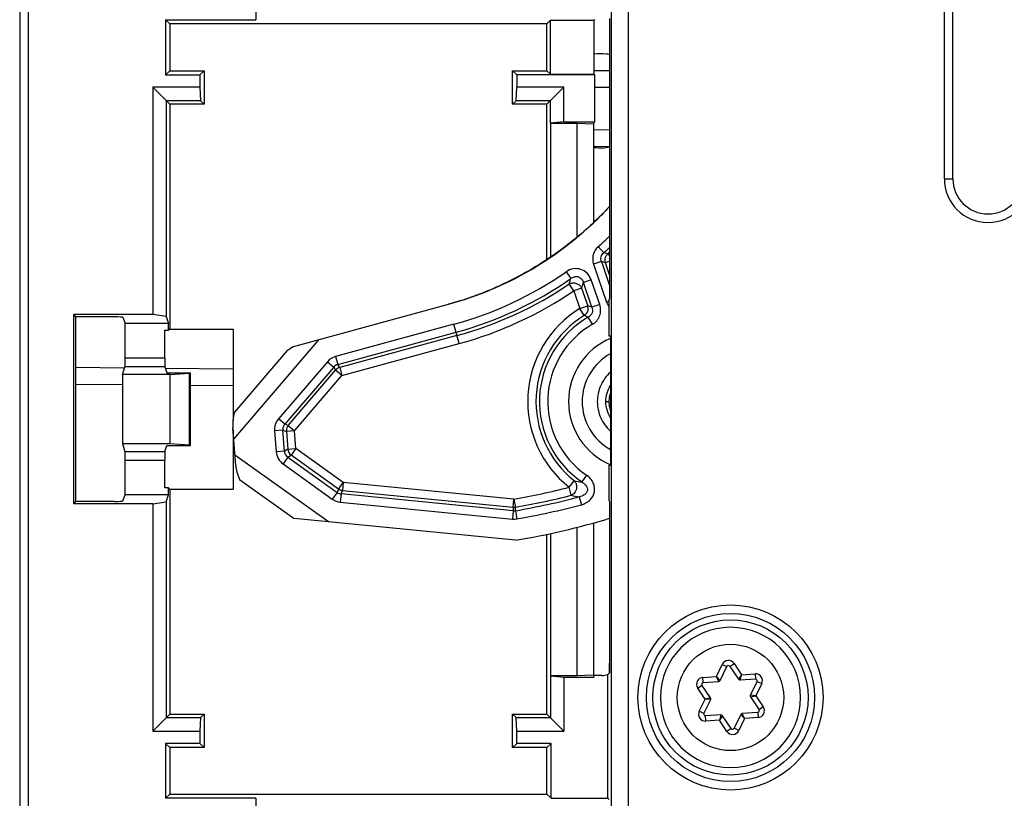
# Model space of a CAD drawing. Units: millimetres. Extents: x 0 to 420, y 0 to 297.
# Drawn here: x 120 to 132, y 163 to 172 of the extents above; entities that cross this region are included whole.
import ezdxf

# ---------------------------------------------------------------- set-up
doc = ezdxf.new("R2010")
doc.units = ezdxf.units.MM
doc.header["$LTSCALE"] = 23.1
doc.layers.get('0').update_dxf_attribs({"linetype": 'CONTINUOUS'})
doc.layers.add('INTF_1', color=7, linetype='CONTINUOUS')

msp = doc.modelspace()

# ---------------------------------------------------------------- linework, layer by layer
at = {"color": 7, "linetype": 'CONTINUOUS'}
for p, q in [((127.0051, 171.2796), (127.1877, 171.278)), ((127.1877, 170.3876), (127.0006, 170.386)), ((120.9507, 167.8084), (121.5196, 167.8034)), ((121.9962, 167.7993), (122.7864, 167.7924))]:
    msp.add_line(p, q, dxfattribs=at)
at = {"color": 9, "linetype": 'CONTINUOUS'}
for p, q in [((127.1877, 171.078), (127.0121, 171.0795)), ((127.0006, 170.5859), (127.1877, 170.5876)), ((121.4934, 167.6037), (120.9507, 167.6084)), ((122.7864, 167.5924), (122.291, 167.5967))]:
    msp.add_line(p, q, dxfattribs=at)
at = {"layer": 'INTF_1', "color": 9, "linetype": 'CONTINUOUS'}
for p, q in [((127.2059, 192.0317), (127.2059, 161.3515)), ((127.4058, 192.0317), (127.4058, 161.3515)), ((120.293, 179.9715), (120.293, 160.7675)), ((120.3929, 179.9766), (120.3929, 160.7624)), ((123.0536, 179.9766), (123.0536, 171.8716)), ((131.1005, 170.0112), (131.1005, 176.2112)), ((131.1005, 170.0112), (131.2005, 170.0112)), ((127.1198, 169.1474), (127.0559, 169.2199)), ((127.1666, 169.1346), (127.1198, 169.1474)), ((127.1666, 169.1346), (127.1877, 169.1109)), ((127.0923, 169.0435), (127.0009, 169.012)), ((127.0009, 169.012), (127.1535, 168.5688)), ((127.1395, 169.0311), (127.0923, 169.0435)), ((127.0923, 169.0435), (127.1877, 168.7662)), ((127.1877, 169.0476), (127.1395, 169.0311)), ((127.1877, 168.8911), (127.1395, 169.0311)), ((126.6799, 168.9248), (126.7352, 168.8456)), ((126.7695, 168.7025), (126.7151, 168.7824)), ((126.8608, 168.7339), (126.7695, 168.7025)), ((126.8608, 168.7339), (126.9318, 168.5275)), ((126.9732, 168.8292), (126.8818, 168.7978)), ((126.981, 168.5094), (126.8818, 168.7978)), ((127.0724, 168.5409), (126.9732, 168.8292)), ((126.7695, 168.7025), (126.8405, 168.496)), ((126.8405, 168.496), (126.9318, 168.5275)), ((126.891, 168.4137), (126.8405, 168.496)), ((127.0724, 168.5409), (126.981, 168.5094)), ((127.1848, 168.5796), (127.1535, 168.5688)), ((126.9863, 168.3107), (126.938, 168.3944)), ((125.3676, 168.3109), (123.9857, 167.9344)), ((125.4291, 168.0852), (125.3676, 168.3109)), ((124.0111, 167.8412), (125.393, 168.2177)), ((125.4037, 168.1784), (124.0338, 167.8052)), ((124.0592, 167.712), (125.4291, 168.0852)), ((121.9895, 167.9141), (121.5248, 167.9141)), ((123.9857, 167.9344), (124.0111, 167.8412)), ((121.9912, 167.8143), (121.5232, 167.8143)), ((123.8898, 167.8737), (123.3177, 167.2059)), ((123.9631, 167.8108), (123.3911, 167.1431)), ((123.8898, 167.8737), (123.9631, 167.8108)), ((123.9631, 167.8108), (123.9859, 167.7749)), ((124.0338, 167.8052), (124.0111, 167.8412)), ((124.0338, 167.8052), (124.0592, 167.712)), ((122.2757, 167.7396), (122.2757, 166.8988)), ((123.4329, 167.1294), (123.9859, 167.7749)), ((123.5063, 167.0665), (124.0592, 167.712)), ((124.0592, 167.712), (123.9859, 167.7749)), ((127.1443, 167.4076), (127.1802, 167.4076)), ((123.3911, 167.1431), (123.3177, 167.2059)), ((123.4329, 167.1294), (123.3911, 167.1431)), ((123.4329, 167.1294), (123.5063, 167.0665)), ((123.3682, 167.0728), (123.2719, 167.0653)), ((123.2719, 167.0653), (123.2907, 166.8214)), ((123.3682, 167.0728), (123.41, 167.0591)), ((123.387, 166.8288), (123.3682, 167.0728)), ((123.5063, 167.0665), (123.41, 167.0591)), ((123.41, 167.0591), (123.4261, 166.8508)), ((123.5224, 166.8583), (123.5063, 167.0665)), ((121.5232, 166.8242), (121.9912, 166.8242)), ((123.387, 166.8288), (123.2907, 166.8214)), ((123.4261, 166.8508), (123.387, 166.8288)), ((123.4261, 166.8508), (123.5224, 166.8583)), ((123.4271, 166.7577), (123.4662, 166.7797)), ((123.5224, 166.8583), (123.4662, 166.7797)), ((124.0179, 166.385), (123.4662, 166.7797)), ((124.0741, 166.4635), (123.5224, 166.8583)), ((121.5248, 166.7243), (121.9895, 166.7243)), ((123.4271, 166.7577), (123.3709, 166.6791)), ((123.3709, 166.6791), (123.9469, 166.267)), ((123.4271, 166.7577), (124.0031, 166.3456)), ((126.9178, 166.5476), (126.8631, 166.468)), ((124.0179, 166.385), (124.0741, 166.4635)), ((124.0741, 166.4635), (124.0647, 166.3674)), ((126.0699, 166.2684), (124.0741, 166.4635)), ((126.7158, 166.4061), (126.7757, 166.4819)), ((124.0031, 166.3456), (123.9469, 166.267)), ((124.0179, 166.385), (124.0031, 166.3456)), ((124.0499, 166.328), (124.0405, 166.2318)), ((124.0499, 166.328), (124.0647, 166.3674)), ((126.062, 166.1313), (124.0499, 166.328)), ((124.0647, 166.3674), (126.0605, 166.1723)), ((126.7398, 166.3126), (126.7158, 166.4061)), ((124.0405, 166.2318), (126.0526, 166.0351)), ((126.0605, 166.1723), (126.0645, 166.2125)), ((126.0645, 166.2125), (126.0699, 166.2684)), ((126.0699, 166.2684), (126.0862, 166.1732)), ((126.8334, 166.295), (126.8583, 166.2017)), ((126.062, 166.1313), (126.0526, 166.0351)), ((126.0605, 166.1723), (126.062, 166.1313)), ((126.0876, 166.1322), (126.0862, 166.1732)), ((126.0876, 166.1322), (126.1039, 166.037)), ((128.5936, 164.3122), (128.6434, 164.3456)), ((128.6434, 164.3456), (128.7312, 164.215)), ((128.4359, 164.1948), (128.5051, 164.3362)), ((128.5051, 164.3362), (128.559, 164.3098)), ((128.2789, 164.1841), (128.4359, 164.1948)), ((128.283, 164.1242), (128.2789, 164.1841)), ((128.4796, 164.1477), (128.4359, 164.1948)), ((128.463, 164.1365), (128.4359, 164.1948)), ((128.7312, 164.215), (128.6943, 164.1624)), ((128.7122, 164.1536), (128.7312, 164.215)), ((128.7312, 164.215), (128.8882, 164.2257)), ((128.8882, 164.2257), (128.8923, 164.1659)), ((128.9116, 164.1371), (128.9655, 164.1107)), ((128.2179, 164.0597), (128.2677, 164.0931)), ((128.3057, 163.929), (128.2179, 164.0597)), ((128.9655, 164.1107), (128.8963, 163.9694)), ((128.2366, 163.7877), (128.3057, 163.929)), ((128.3684, 163.9433), (128.3057, 163.929)), ((128.3698, 163.9234), (128.3057, 163.929)), ((128.8963, 163.9694), (128.8322, 163.975)), ((128.8336, 163.9551), (128.8963, 163.9694)), ((128.8963, 163.9694), (128.9841, 163.8388)), ((128.2904, 163.7613), (128.2365, 163.7877)), ((128.919, 163.7742), (128.9231, 163.7143)), ((128.9841, 163.8388), (128.9343, 163.8053)), ((128.3138, 163.6727), (128.3097, 163.7326)), ((128.4708, 163.6834), (128.3138, 163.6727)), ((128.4898, 163.7449), (128.4708, 163.6834)), ((128.5078, 163.7361), (128.4708, 163.6834)), ((128.5587, 163.5528), (128.4708, 163.6834)), ((128.7661, 163.7036), (128.6969, 163.5623)), ((128.7224, 163.7507), (128.7661, 163.7036)), ((128.7661, 163.7036), (128.739, 163.7619)), ((128.9231, 163.7143), (128.7661, 163.7036)), ((128.6084, 163.5863), (128.5587, 163.5528)), ((128.6969, 163.5623), (128.643, 163.5886)), ((123.0536, 162.7703), (123.0536, 160.7624))]:
    msp.add_line(p, q, dxfattribs=at)
at = {"layer": 'INTF_1', "color": 7, "linetype": 'CONTINUOUS'}
for p, q in [((131.2005, 170.0112), (131.2005, 176.2112)), ((121.9986, 171.8716), (121.9986, 171.2269)), ((121.9986, 171.8716), (123.0536, 171.8716)), ((122.0475, 171.8227), (121.9986, 171.8716)), ((122.0475, 171.8227), (122.0475, 171.2757)), ((126.4545, 171.8227), (122.0475, 171.8227)), ((126.4545, 171.8227), (126.4964, 171.8646)), ((126.4545, 171.2757), (126.4545, 171.8227)), ((126.4964, 171.8646), (127.0051, 171.8646)), ((126.4964, 171.2338), (126.4964, 171.8646)), ((127.0051, 171.8646), (127.0138, 171.8733)), ((127.0051, 171.8646), (127.0051, 171.2338)), ((127.1877, 171.8857), (127.1877, 168.6057)), ((122.0475, 171.2757), (121.9986, 171.2269)), ((122.0475, 171.2757), (122.4475, 171.2757)), ((122.4475, 171.2757), (122.3986, 171.2269)), ((122.4475, 171.2757), (122.4475, 170.8827)), ((126.0545, 170.8827), (126.0545, 171.2757)), ((126.0545, 171.2757), (126.4545, 171.2757)), ((126.0545, 171.2757), (126.1034, 171.2269)), ((126.4545, 171.2757), (126.4964, 171.2338)), ((121.9986, 171.2269), (122.3986, 171.2269)), ((122.3986, 171.2269), (122.3986, 171.0816)), ((126.1034, 171.2269), (126.1034, 171.0816)), ((127.0121, 171.2269), (126.1034, 171.2269)), ((126.4964, 171.2338), (127.0051, 171.2338)), ((127.0051, 171.2338), (127.0121, 171.2269)), ((127.0121, 171.2269), (127.0121, 170.6773)), ((122.0475, 170.8827), (121.8486, 171.0816)), ((121.8486, 171.0816), (121.8486, 168.424)), ((122.3986, 171.0816), (121.8486, 171.0816)), ((122.3986, 171.0816), (122.4063, 170.9239)), ((126.0957, 170.9239), (126.1034, 171.0816)), ((126.6534, 171.0816), (126.1034, 171.0816)), ((126.4545, 170.8827), (126.6534, 171.0816)), ((126.6534, 170.6773), (126.6534, 171.0816)), ((122.0063, 170.9239), (122.0063, 168.401)), ((122.4063, 170.9239), (122.0063, 170.9239)), ((122.4475, 170.8827), (122.4063, 170.9239)), ((126.0545, 170.8827), (126.0957, 170.9239)), ((126.4957, 170.9239), (126.0957, 170.9239)), ((126.4957, 170.6619), (126.4957, 170.9239)), ((122.0475, 170.8827), (122.0475, 168.2547)), ((122.4475, 170.8827), (122.0475, 170.8827)), ((126.4545, 170.8827), (126.0545, 170.8827)), ((126.4545, 169.0663), (126.4545, 170.8827)), ((126.6534, 170.6773), (126.4957, 170.6619)), ((126.6534, 170.6773), (127.0121, 170.6773)), ((127.0121, 170.6773), (127.0006, 170.6542)), ((126.4957, 170.6619), (126.4953, 170.6612)), ((126.4953, 170.6612), (126.8041, 170.6612)), ((126.4953, 170.6612), (126.4953, 169.0937)), ((126.8041, 170.6612), (127.0006, 170.6542)), ((126.8041, 170.6612), (126.8041, 169.3264)), ((127.0006, 170.6542), (127.0006, 169.4993)), ((127.1848, 168.1706), (127.1848, 168.6039)), ((123.4798, 168.0483), (125.3038, 168.5452)), ((120.9245, 166.2144), (120.9245, 168.424)), ((121.8486, 168.424), (120.9245, 168.424)), ((120.9507, 168.3978), (120.9245, 168.424)), ((120.9507, 166.2406), (120.9507, 168.3978)), ((121.4004, 168.3978), (120.9507, 168.3978)), ((121.5004, 168.3927), (121.5248, 168.3192)), ((122.0063, 168.401), (121.8486, 168.424)), ((122.0063, 168.401), (122.0336, 168.3192)), ((121.5248, 167.9141), (121.5248, 168.3192)), ((122.0336, 168.3192), (121.5248, 168.3192)), ((122.0336, 168.2407), (122.0336, 168.3192)), ((122.0475, 168.2547), (122.0336, 168.2407)), ((122.0475, 168.2547), (122.7864, 168.2547)), ((122.7864, 168.2547), (122.7864, 167.1876)), ((121.9895, 168.2407), (122.0336, 168.2407)), ((121.9895, 167.9141), (121.9895, 168.2407)), ((127.1979, 168.1716), (127.1979, 166.6649)), ((122.795, 166.969), (123.7925, 168.1335)), ((123.4175, 168.0032), (123.4798, 168.0483)), ((123.4175, 168.0032), (122.802, 167.2845)), ((121.4934, 167.7249), (121.5232, 167.8143)), ((121.9912, 167.8143), (122.0145, 167.7443)), ((121.4934, 167.7249), (121.4934, 166.9136)), ((122.051, 167.7249), (121.4934, 167.7249)), ((122.0145, 167.7443), (122.291, 167.7443)), ((122.051, 167.7249), (122.2757, 167.7396)), ((122.051, 166.9136), (122.051, 167.7249)), ((122.291, 166.8942), (122.291, 167.7443)), ((122.8187, 166.6615), (122.7849, 167.0996)), ((122.7864, 167.0794), (122.7864, 166.3838)), ((122.051, 166.9136), (121.4934, 166.9136)), ((121.4934, 166.9136), (121.5232, 166.8242)), ((121.9912, 166.8242), (122.0145, 166.8942)), ((122.0145, 166.8942), (122.291, 166.8942)), ((122.2757, 166.8988), (122.051, 166.9136)), ((123.9006, 166.0015), (122.8094, 166.7822)), ((121.5248, 166.3192), (121.5248, 166.7243)), ((121.9895, 166.3978), (121.9895, 166.7243)), ((127.1848, 166.2464), (127.1848, 166.6658)), ((122.8626, 166.4983), (123.5025, 166.0404)), ((121.5004, 166.2458), (121.5248, 166.3192)), ((122.0336, 166.3192), (121.5248, 166.3192)), ((122.0336, 166.3978), (121.9895, 166.3978)), ((122.0063, 166.2375), (122.0336, 166.3192)), ((122.0475, 166.3838), (122.0336, 166.3978)), ((122.0336, 166.3192), (122.0336, 166.3978)), ((122.0475, 166.3838), (122.7864, 166.3838)), ((122.0475, 166.3838), (122.0475, 163.7557)), ((120.9245, 166.2144), (120.9507, 166.2406)), ((121.8486, 166.2144), (120.9245, 166.2144)), ((121.4004, 166.2406), (120.9507, 166.2406)), ((121.8486, 166.2144), (122.0063, 166.2375)), ((121.8486, 166.2144), (121.8486, 163.5569)), ((122.0063, 166.2375), (122.0063, 163.7145)), ((127.1877, 166.2449), (127.1848, 166.2464)), ((127.1877, 166.2449), (127.1877, 164.3809)), ((126.0863, 165.7878), (123.5025, 166.0404)), ((127.0006, 165.9888), (127.0006, 164.2107)), ((126.4545, 163.7557), (126.4545, 165.8571)), ((126.4953, 165.8661), (126.4953, 164.2037)), ((126.8041, 165.938), (126.8041, 164.2037)), ((128.601, 164.7692), (128.6007, 164.7692)), ((127.1877, 164.3809), (127.1875, 164.2365)), ((127.1856, 164.2346), (127.1859, 164.2379)), ((128.4796, 164.1477), (128.559, 164.3098)), ((128.5936, 164.3122), (128.6943, 164.1624)), ((126.8041, 164.2037), (126.4953, 164.2037)), ((126.4953, 164.2037), (126.4957, 164.203)), ((126.4957, 164.203), (126.6534, 164.1877)), ((126.4957, 164.203), (126.4957, 163.7145)), ((126.6534, 164.1877), (127.0051, 164.1877)), ((126.6534, 164.1877), (126.6534, 163.5569)), ((127.0006, 164.2107), (126.8041, 164.2037)), ((127.0006, 164.2107), (127.0041, 164.2037)), ((127.0051, 164.2037), (127.0041, 164.2037)), ((127.097, 164.2051), (127.0051, 164.2051)), ((127.0051, 164.2051), (127.0051, 164.1877)), ((127.1665, 162.7703), (127.1665, 164.2176)), ((128.283, 164.1242), (128.463, 164.1365)), ((128.7122, 164.1536), (128.8923, 164.1659)), ((128.9116, 164.1371), (128.8322, 163.975)), ((128.3684, 163.9433), (128.2677, 164.0931)), ((128.2904, 163.7613), (128.3698, 163.9234)), ((128.8336, 163.9551), (128.9343, 163.8053)), ((128.919, 163.7742), (128.739, 163.7619)), ((122.0475, 163.7557), (121.8486, 163.5569)), ((122.0063, 163.7145), (122.4063, 163.7145)), ((122.0475, 163.7557), (122.4475, 163.7557)), ((122.4063, 163.7145), (122.3986, 163.5569)), ((122.4475, 163.7557), (122.4063, 163.7145)), ((122.4475, 163.7557), (122.4475, 163.3627)), ((126.0545, 163.7557), (126.4545, 163.7557)), ((126.0545, 163.7557), (126.0957, 163.7145)), ((126.0545, 163.3627), (126.0545, 163.7557)), ((126.0957, 163.7145), (126.4957, 163.7145)), ((126.1034, 163.5569), (126.0957, 163.7145)), ((126.4545, 163.7557), (126.6534, 163.5569)), ((128.4898, 163.7449), (128.3097, 163.7326)), ((128.6084, 163.5863), (128.5078, 163.7361)), ((128.7224, 163.7507), (128.643, 163.5886)), ((121.8486, 163.5569), (122.3986, 163.5569)), ((122.3986, 163.5569), (122.3986, 163.4116)), ((126.1034, 163.5569), (126.6534, 163.5569)), ((126.1034, 163.4116), (126.1034, 163.5569)), ((122.3986, 163.4116), (121.9986, 163.4116)), ((122.0475, 163.3627), (121.9986, 163.4116)), ((121.9986, 163.4116), (121.9986, 162.7703)), ((122.4475, 163.3627), (122.0475, 163.3627)), ((122.0475, 163.3627), (122.0475, 162.8192)), ((122.4475, 163.3627), (122.3986, 163.4116)), ((126.0545, 163.3627), (126.1034, 163.4116)), ((126.4545, 163.3627), (126.0545, 163.3627)), ((126.5034, 163.4116), (126.1034, 163.4116)), ((126.4545, 163.3627), (126.5034, 163.4116)), ((126.4545, 162.8192), (126.4545, 163.3627)), ((126.5034, 162.7703), (126.5034, 163.4116)), ((128.601, 163.1292), (128.6013, 163.1292)), ((122.0475, 162.8192), (121.9986, 162.7703)), ((123.0536, 162.7703), (121.9986, 162.7703)), ((122.0475, 162.8192), (126.4545, 162.8192)), ((126.4545, 162.8192), (126.5034, 162.7703)), ((126.5034, 162.7703), (127.1665, 162.7703)), ((127.1665, 162.7703), (127.1848, 162.7582))]:
    msp.add_line(p, q, dxfattribs=at)
at = {"layer": 'INTF_1', "color": 9, "linetype": 'CONTINUOUS'}
msp.add_lwpolyline([(127.1877, 169.0476), (127.1404, 169.0313), (127.1395, 169.0311)], dxfattribs=at)
for radius in [1.0819, 0.9819, 0.6219]:
    msp.add_circle((128.601, 163.9492), radius, dxfattribs=at)
at = {"layer": 'INTF_1', "color": 7, "linetype": 'CONTINUOUS'}
msp.add_circle((128.601, 163.9492), 0.9069, dxfattribs=at)
for centre, radius, start, end in [((127.0835, 170.9217), 0.5524, 83.04822, 98.16503), ((127.0834, 170.9239), 0.5501, 79.07059, 83.01496), ((127.0835, 170.9243), 0.5502, 261.32971, 263.01508), ((127.0835, 170.924), 0.55, 263.01521, 280.93508), ((131.611, 170.0112), 0.4105, 180, 360), ((124.2502, 172.4075), 4.0035, 285.25785, 317.20542), ((127.5078, 167.4076), 0.8, 112.80181, 247.1982), ((124.698, 174.286), 8.6109, 279.27849, 286.80884), ((128.601, 163.9492), 0.82, 90.02203, 270), ((128.601, 163.9492), 0.82, 270.02203, 90), ((126.9886, 164.2517), 0.1978, 356.01965, 356.88051), ((128.577, 164.301), 0.02, 33.9091, 153.9091), ((127.0968, 164.4067), 0.2016, 270.07916, 290.24047), ((128.2843, 164.1043), 0.02, 93.9091, 213.9091), ((128.4617, 164.1565), 0.02, 273.9091, 333.9091), ((128.7109, 164.1735), 0.02, 213.9091, 273.9091), ((128.8936, 164.1459), 0.02, 333.9091, 93.9091), ((128.3518, 163.9322), 0.02, 333.9091, 33.9091), ((128.8502, 163.9662), 0.02, 153.9091, 213.9091), ((128.9177, 163.7941), 0.02, 273.9091, 33.9091), ((128.3084, 163.7525), 0.02, 153.9091, 273.9091), ((128.4912, 163.7249), 0.02, 33.9091, 93.9091), ((128.7403, 163.7419), 0.02, 93.9091, 153.9091), ((128.625, 163.5974), 0.02, 213.9091, 333.9091)]:
    msp.add_arc(centre, radius, start, end, dxfattribs=at)
at = {"layer": 'INTF_1', "color": 9, "linetype": 'CONTINUOUS'}
for centre, radius, start, end in [((131.611, 170.0112), 0.5105, 180, 360), ((124.2523, 172.4045), 4.2429, 311.3592, 313.77735), ((124.2523, 172.4045), 4.3395, 311.35943, 312.57598), ((124.2523, 172.4045), 4.3801, 311.70854, 312.08436), ((124.2523, 172.4045), 4.2429, 285.23989, 304.90094), ((124.2523, 172.4045), 4.3395, 285.23989, 304.90095), ((116.319, 172.119), 10.9185, 342.20619, 342.55417), ((124.2523, 172.4045), 4.3801, 285.23989, 304.21258), ((116.2712, 172.2564), 11.1601, 341.60111, 341.94627), ((124.2523, 172.4045), 4.4767, 285.23989, 304.21258), ((127.5078, 167.4076), 1.2767, 121.50966, 231.6624), ((125.5861, 164.7786), 3.9831, 69.49977, 70.25369), ((126.8336, 168.4996), 0.1021, 357.98941, 15.8437), ((127.5078, 167.4076), 1.1801, 121.50966, 231.66245), ((127.5078, 167.4076), 1.1395, 120.00154, 235.54498), ((125.5948, 165.1936), 3.4712, 67.23368, 68.07295), ((127.5078, 167.4076), 1.0429, 120.00167, 235.54506), ((124.0363, 167.7482), 0.1929, 105.21453, 139.44127), ((127.5078, 167.4076), 0.64, 118.97211, 241.02788), ((124.0632, 167.7058), 0.1037, 106.44318, 138.21316), ((123.464, 167.0804), 0.1927, 139.35587, 184.47714), ((123.5137, 167.0641), 0.1039, 141.06527, 178.6472), ((123.5127, 167.0642), 0.1028, 178.66933, 182.82446), ((123.5294, 166.8622), 0.1039, 186.28493, 232.54795), ((127.1758, 168.7127), 2.2664, 259.83439, 262.07097), ((124.057, 166.418), 0.0903, 233.33984, 265.49309), ((124.698, 174.286), 8.1342, 279.71034, 284.36343), ((124.698, 174.286), 8.2308, 279.71034, 284.36346), ((127.239, 168.7183), 2.457, 258.27623, 260.49727), ((124.0592, 166.4239), 0.193, 234.40089, 264.43323), ((124.698, 174.286), 8.2714, 279.67203, 284.96143), ((124.698, 174.286), 8.368, 279.67203, 284.96146), ((126.0697, 166.2758), 0.104, 264.9601, 279.16625), ((126.0713, 166.2312), 0.1004, 264.70373, 279.38475), ((126.0714, 166.2285), 0.1943, 264.46087, 279.62738), ((128.577, 164.301), 0.08, 33.9091, 153.8711), ((128.8936, 164.1459), 0.08, 333.9091, 93.9091), ((128.2843, 164.1043), 0.08, 93.9091, 213.9091), ((128.3084, 163.7525), 0.08, 153.87085, 273.9091), ((128.9177, 163.7941), 0.08, 273.9091, 33.9091), ((128.625, 163.5974), 0.08, 213.9091, 333.9091)]:
    msp.add_arc(centre, radius, start, end, dxfattribs=at)
at = {"layer": 'INTF_1', "color": 7, "linetype": 'CONTINUOUS'}
for centre, major_axis, ratio, start_param, end_param in [((127.9108, 167.5515), (1.3316, 0), 0.942833, 2.1448279, 2.1474062), ((121.4004, 168.3926), (0.1, 0), 0.0524078, 0.0174533, 1.5707963), ((127.2547, 167.4182), (0.8011, 0), 0.942833, 1.6417986, 1.6581947), ((121.5231, 167.9141), (0, 0.1), 0.0174551, -3.0892328, -1.5707963), ((121.9913, 167.9141), (0, 0.1), 0.0174551, 1.5707963, 3.0892328), ((122.221, 167.7419), (0.07, 0), 0.0524078, -0.6747409, 0), ((122.9689, 167.3144), (0.1147, 0.3512), 0.4143001, -4.4935816, -3.9268864), ((122.221, 166.8965), (0.07, 0), 0.0524078, 0, 0.6747409), ((121.5231, 166.7243), (0, 0.1), 0.0174551, -1.5707963, -0.0523599), ((121.9913, 166.7243), (0, 0.1), 0.0174551, 0.0523599, 1.5707963), ((123.0311, 166.5095), (-0.1643, 0.2916), 0.4662259, 0.7855226, 1.3512419), ((127.2547, 167.4182), (0.8011, 0), 0.942833, -1.6581947, -1.6417986), ((121.4004, 166.2459), (0.1, 0), 0.0524078, -1.5707963, -0.0174533)]:
    msp.add_ellipse(centre, major_axis=major_axis, ratio=ratio, start_param=start_param, end_param=end_param, dxfattribs=at)
for points, knots in [([(127.188, 169.6887), (127.0617, 169.5523), (126.7895, 169.2969), (126.3324, 168.9743), (125.8354, 168.7176), (125.4832, 168.5941), (125.3038, 168.5452)], [0, 0, 0, 0, 0.2500019, 0.5000041, 0.7500057, 1, 1, 1, 1]), ([(127.1979, 167.5126), (127.1921, 167.4957), (127.1856, 167.4697), (127.1809, 167.4343), (127.1804, 167.4165), (127.1804, 167.4076)], [0, 0, 0, 0, 0.4998019, 0.7499044, 1, 1, 1, 1]), ([(127.1804, 167.4076), (127.1804, 167.3987), (127.1809, 167.3808), (127.1856, 167.3455), (127.1921, 167.3194), (127.1979, 167.3025)], [0, 0, 0, 0, 0.2500955, 0.5001985, 1, 1, 1, 1]), ([(127.1861, 164.2409), (127.1864, 164.2472), (127.1869, 164.2624), (127.1875, 164.2987), (127.1877, 164.3288), (127.1877, 164.35)], [0, 0, 0, 0, 0.1736298, 0.4171061, 1, 1, 1, 1]), ([(127.1875, 164.2365), (127.1858, 164.2348), (127.1791, 164.2282), (127.172, 164.2219), (127.1665, 164.2176)], [0, 0, 0, 0, 0.2604191, 1, 1, 1, 1])]:
    msp.add_open_spline(points, degree=3, knots=knots, dxfattribs=at)
at = {"layer": 'INTF_1', "color": 9, "linetype": 'CONTINUOUS'}
for points, knots in [([(127.0559, 169.2199), (127.0416, 169.2073), (127.0166, 169.1779), (126.9939, 169.1251), (126.9875, 169.068), (126.9947, 169.0301), (127.0009, 169.012)], [0, 0, 0, 0, 0.2521504, 0.4999991, 0.7478496, 1, 1, 1, 1]), ([(127.0923, 169.0435), (127.0888, 169.0524), (127.0843, 169.0714), (127.087, 169.1005), (127.0991, 169.1271), (127.1124, 169.1414), (127.1198, 169.1474)], [0, 0, 0, 0, 0.2492638, 0.5000088, 0.7507471, 1, 1, 1, 1]), ([(127.1354, 169.0625), (127.1357, 169.0759), (127.1416, 169.1027), (127.1571, 169.1253), (127.1666, 169.1346)], [0, 0, 0, 0, 0.5014101, 1, 1, 1, 1]), ([(126.9732, 168.8292), (126.9632, 168.8583), (126.9311, 168.9112), (126.8534, 168.9593), (126.7623, 168.9662), (126.7051, 168.9424), (126.6799, 168.9248)], [0, 0, 0, 0, 0.2584877, 0.5000137, 0.7415018, 1, 1, 1, 1]), ([(126.7352, 168.8456), (126.7472, 168.8552), (126.7684, 168.8668), (126.7996, 168.8708), (126.8233, 168.8669), (126.8447, 168.856), (126.8675, 168.8345), (126.8779, 168.8126), (126.8818, 168.7978)], [0, 0, 0, 0, 0.2469644, 0.3730422, 0.5000085, 0.626964, 0.7530201, 1, 1, 1, 1]), ([(126.7151, 168.7824), (126.7274, 168.7892), (126.7556, 168.7975), (126.7992, 168.792), (126.8374, 168.7703), (126.8551, 168.7467), (126.8608, 168.7339)], [0, 0, 0, 0, 0.2465712, 0.5000013, 0.7534313, 1, 1, 1, 1]), ([(126.9357, 168.496), (126.9351, 168.4796), (126.9262, 168.4473), (126.9039, 168.4226), (126.891, 168.4137)], [0, 0, 0, 0, 0.5128606, 1, 1, 1, 1]), ([(126.981, 168.5094), (126.9853, 168.4991), (126.9902, 168.4766), (126.9849, 168.4424), (126.9665, 168.4131), (126.948, 168.3995), (126.938, 168.3944)], [0, 0, 0, 0, 0.2489262, 0.500029, 0.750982, 1, 1, 1, 1]), ([(126.9863, 168.3107), (127.0055, 168.3218), (127.0404, 168.3505), (127.0749, 168.4088), (127.0871, 168.4753), (127.0796, 168.52), (127.0724, 168.5409)], [0, 0, 0, 0, 0.2500489, 0.4999921, 0.7499549, 1, 1, 1, 1]), ([(127.1535, 168.5688), (127.157, 168.5584), (127.1658, 168.5383), (127.1779, 168.5199), (127.1847, 168.5113)], [0, 0, 0, 0, 0.4999823, 1, 1, 1, 1]), ([(124.0111, 167.8412), (124.0018, 167.8388), (123.9838, 167.8312), (123.9692, 167.8182), (123.9631, 167.8108)], [0, 0, 0, 0, 0.4999999, 1, 1, 1, 1]), ([(127.1978, 167.7519), (127.1738, 167.7304), (127.1303, 167.6818), (127.0659, 167.5695), (127.0302, 167.4076), (127.0658, 167.2456), (127.1302, 167.1334), (127.1737, 167.0848), (127.1977, 167.0632)], [0, 0, 0, 0, 0.1253312, 0.2506776, 0.5000005, 0.7493217, 0.8746688, 1, 1, 1, 1]), ([(127.1443, 167.4076), (127.1443, 167.4407), (127.1539, 167.5071), (127.1807, 167.5685), (127.1978, 167.5968)], [0, 0, 0, 0, 0.4999429, 1, 1, 1, 1]), ([(127.1977, 167.2185), (127.1806, 167.2468), (127.1539, 167.3082), (127.1443, 167.3746), (127.1443, 167.4076)], [0, 0, 0, 0, 0.5000556, 1, 1, 1, 1]), ([(123.3911, 167.1431), (123.3826, 167.1337), (123.3694, 167.1113), (123.3668, 167.0853), (123.3682, 167.0728)], [0, 0, 0, 0, 0.5000002, 1, 1, 1, 1]), ([(123.2907, 166.8214), (123.2928, 166.7936), (123.3094, 166.7382), (123.3482, 166.6954), (123.3709, 166.6791)], [0, 0, 0, 0, 0.5000001, 1, 1, 1, 1]), ([(123.387, 166.8288), (123.3877, 166.8148), (123.3954, 166.7867), (123.4155, 166.7655), (123.4271, 166.7577)], [0, 0, 0, 0, 0.5000025, 1, 1, 1, 1]), ([(126.8583, 166.2017), (126.8792, 166.2073), (126.9178, 166.2231), (126.9647, 166.2597), (126.9965, 166.3043), (127.0129, 166.3534), (127.0139, 166.4051), (126.9989, 166.4574), (126.9669, 166.5076), (126.9357, 166.5353), (126.9178, 166.5476)], [0, 0, 0, 0, 0.1431371, 0.2723882, 0.3897843, 0.5003825, 0.6106236, 0.7272285, 0.8560403, 1, 1, 1, 1]), ([(126.7757, 166.4819), (126.7843, 166.473), (126.7989, 166.449), (126.8028, 166.421), (126.8019, 166.4061)], [0, 0, 0, 0, 0.4519826, 1, 1, 1, 1]), ([(126.8631, 166.468), (126.8721, 166.4629), (126.8895, 166.4514), (126.912, 166.4291), (126.928, 166.4009), (126.931, 166.3675), (126.9167, 166.3373), (126.8924, 166.3159), (126.8639, 166.3021), (126.8436, 166.2968), (126.8334, 166.295)], [0, 0, 0, 0, 0.1226643, 0.246507, 0.3722405, 0.4997931, 0.6272555, 0.7529348, 0.8769729, 1, 1, 1, 1]), ([(126.8019, 166.4061), (126.8008, 166.3846), (126.7876, 166.3454), (126.7559, 166.3191), (126.7398, 166.3126)], [0, 0, 0, 0, 0.5530317, 1, 1, 1, 1])]:
    msp.add_open_spline(points, degree=3, knots=knots, dxfattribs=at)
for points in [[(127.1395, 169.0311), (127.1366, 169.0412), (127.1352, 169.0519), (127.1354, 169.0625)], [(124.0647, 166.3674), (124.0482, 166.3693), (124.0316, 166.3755), (124.0179, 166.385)]]:
    msp.add_open_spline(points, degree=3, dxfattribs=at)

doc.saveas('drawing.dxf')
